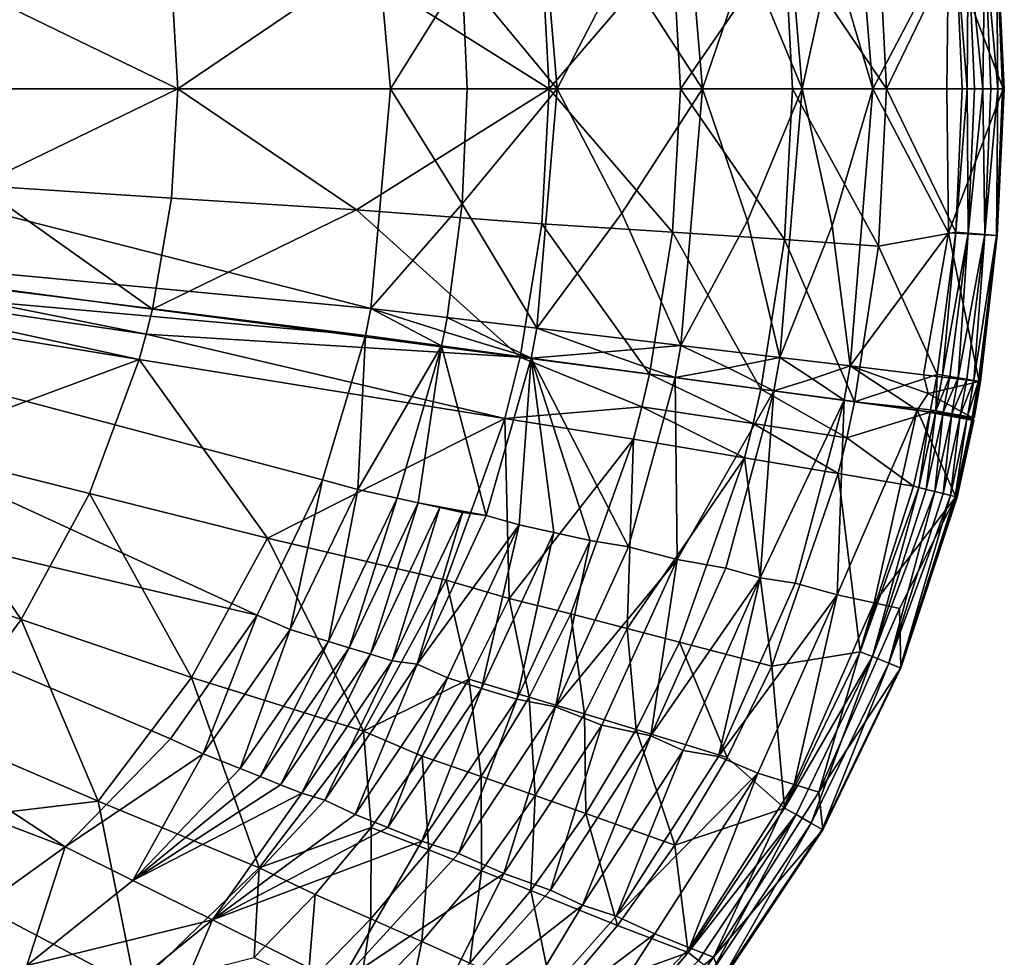
# Model space of a CAD drawing. Extents: x -200 to 200, y -130 to 130.
# Drawn here: x 120 to 200, y -70 to 6 of the extents above; entities that cross this region are included whole.
import ezdxf

# ---------------------------------------------------------------- set-up
doc = ezdxf.new("R2010")
doc.units = 0
doc.header["$MEASUREMENT"] = 0
doc.layers.add('LAYER00007', color=7, linetype='CONTINUOUS')

msp = doc.modelspace()

# ---------------------------------------------------------------- linework, layer by layer
at = {"layer": 'LAYER00007', "color": 7}
for points in [[(187.24, 22.441, 57.396), (189.065, 0, 57.399), (185.782, 11.098, 53.556)], [(187.24, 22.441, 57.396), (195.193, 11.66, 68.273), (189.065, 0, 57.399)], [(181.541, 21.758, 49.767), (183.333, 0, 49.769), (178.922, 10.688, 44.824)], [(181.541, 21.758, 49.767), (185.782, 11.098, 53.556), (183.333, 0, 49.769)], [(173.531, 20.798, 39.979), (175.273, 0, 39.979), (168.742, 10.081, 32.479)], [(173.531, 20.798, 39.979), (178.922, 10.688, 44.824), (175.273, 0, 39.979)], [(161.855, 19.399, 24.594), (163.521, 0, 24.596), (155.813, 9.309, 12.578)], [(161.855, 19.399, 24.594), (168.742, 10.081, 32.479), (163.521, 0, 24.596)], [(76.869, 11.051, -0.043), (148.43, 17.79, -0.043), (78.617, 0, -0.043)], [(78.617, 0, -0.043), (148.43, 17.79, -0.043), (150.024, 0, -0.043)], [(148.43, 17.79, -0.043), (155.813, 9.309, 12.578), (150.024, 0, -0.043)], [(181.911, 12.22, 59.446), (172.859, 11.614, 51.161), (173.5, 0, 51.165)], [(181.911, 12.22, 59.446), (173.5, 0, 51.165), (182.561, 0, 59.449)], [(190.172, 0, 68.774), (189.525, 12.738, 68.772), (181.911, 12.22, 59.446)], [(190.172, 0, 68.774), (181.911, 12.22, 59.446), (182.561, 0, 59.449)], [(195.792, 11.607, 78.96), (189.525, 12.738, 68.772), (190.172, 0, 68.774)], [(162.281, 10.927, 44.044), (162.874, 0, 44.044), (172.859, 11.614, 51.161)], [(172.859, 11.614, 51.161), (162.874, 0, 44.044), (173.5, 0, 51.165)], [(195.193, 11.66, 68.273), (195.059, 0, 67.099), (189.065, 0, 57.399)], [(196.299, 0, 78.97), (195.792, 11.607, 78.96), (190.172, 0, 68.774)], [(199.606, 0, 77.556), (195.059, 0, 67.099), (195.193, 11.66, 68.273)], [(199.124, 11.883, 77.528), (199.606, 0, 77.556), (195.193, 11.66, 68.273)], [(195.792, 11.607, 78.96), (196.712, 0, 79.504), (196.792, 11.69, 79.847)], [(195.792, 11.607, 78.96), (196.299, 0, 78.97), (196.712, 0, 79.504)], [(196.712, 0, 79.504), (197.291, 0, 79.848), (196.792, 11.69, 79.847)], [(198.126, 11.8, 79.809), (196.792, 11.69, 79.847), (197.957, 0, 79.956)], [(196.792, 11.69, 79.847), (197.291, 0, 79.848), (197.957, 0, 79.956)], [(198.126, 11.8, 79.809), (197.957, 0, 79.956), (198.615, 0, 79.811)], [(199.174, 0, 79.435), (199.074, 11.879, 78.867), (198.126, 11.8, 79.809)], [(199.174, 0, 79.435), (198.126, 11.8, 79.809), (198.615, 0, 79.811)], [(199.707, 0, 78.222), (199.124, 11.883, 77.528), (199.074, 11.879, 78.867)], [(199.707, 0, 78.222), (199.074, 11.879, 78.867), (199.556, 0, 78.879)], [(199.174, 0, 79.435), (199.556, 0, 78.879), (199.074, 11.879, 78.867)], [(199.707, 0, 78.222), (199.606, 0, 77.556), (199.124, 11.883, 77.528)], [(162.281, 10.927, 44.044), (147.283, 9.82, 35.986), (162.874, 0, 44.044)], [(183.333, 0, 49.769), (175.273, 0, 39.979), (178.922, 10.688, 44.824)], [(189.065, 0, 57.399), (183.333, 0, 49.769), (185.782, 11.098, 53.556)], [(132.292, 8.851, 28.821), (132.803, 0, 28.823), (147.283, 9.82, 35.986)], [(147.283, 9.82, 35.986), (132.803, 0, 28.823), (162.874, 0, 44.044)], [(175.273, 0, 39.979), (163.521, 0, 24.596), (168.742, 10.081, 32.479)], [(116.648, 7.83, 22.206), (132.803, 0, 28.823), (132.292, 8.851, 28.821)], [(155.813, 9.309, 12.578), (156.221, 0, 12.579), (150.024, 0, -0.043)], [(163.521, 0, 24.596), (156.221, 0, 12.579), (155.813, 9.309, 12.578)], [(101.376, 0, 16.343), (132.803, 0, 28.823), (116.648, 7.83, 22.206)], [(78.617, 0, -0.043), (148.43, -17.791, -0.043), (76.869, -11.052, -0.043)], [(78.617, 0, -0.043), (150.024, 0, -0.043), (148.43, -17.791, -0.043)], [(132.803, 0, 28.823), (101.376, 0, 16.343), (116.648, -7.831, 22.206)], [(132.803, 0, 28.823), (116.648, -7.831, 22.206), (132.292, -8.852, 28.821)], [(132.803, 0, 28.823), (132.292, -8.852, 28.821), (147.283, -9.821, 35.986)], [(132.803, 0, 28.823), (147.283, -9.821, 35.986), (162.874, 0, 44.044)], [(147.283, -9.821, 35.986), (162.281, -10.928, 44.044), (162.874, 0, 44.044)], [(150.024, 0, -0.043), (155.813, -9.31, 12.578), (148.43, -17.791, -0.043)], [(150.024, 0, -0.043), (156.221, 0, 12.579), (155.813, -9.31, 12.578)], [(156.221, 0, 12.579), (163.521, 0, 24.596), (155.813, -9.31, 12.578)], [(163.521, 0, 24.596), (161.855, -19.399, 24.594), (155.813, -9.31, 12.578)], [(161.855, -19.399, 24.594), (163.521, 0, 24.596), (168.742, -10.081, 32.479)], [(172.859, -11.615, 51.161), (162.874, 0, 44.044), (162.281, -10.928, 44.044)], [(173.5, 0, 51.165), (162.874, 0, 44.044), (172.859, -11.615, 51.161)], [(163.521, 0, 24.596), (175.273, 0, 39.979), (168.742, -10.081, 32.479)], [(175.273, 0, 39.979), (173.531, -20.799, 39.979), (168.742, -10.081, 32.479)], [(181.911, -12.221, 59.446), (173.5, 0, 51.165), (172.859, -11.615, 51.161)], [(182.561, 0, 59.449), (173.5, 0, 51.165), (181.911, -12.221, 59.446)], [(173.531, -20.799, 39.979), (175.273, 0, 39.979), (178.922, -10.689, 44.824)], [(175.273, 0, 39.979), (183.333, 0, 49.769), (178.922, -10.689, 44.824)], [(183.333, 0, 49.769), (181.541, -21.759, 49.767), (178.922, -10.689, 44.824)], [(181.541, -21.759, 49.767), (183.333, 0, 49.769), (185.782, -11.099, 53.556)], [(189.525, -12.738, 68.772), (182.561, 0, 59.449), (181.911, -12.221, 59.446)], [(190.172, 0, 68.774), (182.561, 0, 59.449), (189.525, -12.738, 68.772)], [(183.333, 0, 49.769), (189.065, 0, 57.399), (185.782, -11.099, 53.556)], [(189.065, 0, 57.399), (187.24, -22.442, 57.396), (185.782, -11.099, 53.556)], [(189.065, 0, 57.399), (195.193, -11.661, 68.273), (187.24, -22.442, 57.396)], [(189.065, 0, 57.399), (195.059, 0, 67.099), (195.193, -11.661, 68.273)], [(190.172, 0, 68.774), (189.525, -12.738, 68.772), (195.792, -11.608, 78.96)], [(190.172, 0, 68.774), (195.792, -11.608, 78.96), (196.299, 0, 78.97)], [(195.059, 0, 67.099), (199.606, 0, 77.556), (195.193, -11.661, 68.273)], [(199.606, 0, 77.556), (199.124, -11.884, 77.528), (195.193, -11.661, 68.273)], [(195.792, -11.608, 78.96), (196.712, 0, 79.504), (196.299, 0, 78.97)], [(195.792, -11.608, 78.96), (196.792, -11.691, 79.847), (196.712, 0, 79.504)], [(196.792, -11.691, 79.847), (197.291, 0, 79.848), (196.712, 0, 79.504)], [(197.957, 0, 79.956), (196.792, -11.691, 79.847), (198.126, -11.801, 79.809)], [(197.957, 0, 79.956), (197.291, 0, 79.848), (196.792, -11.691, 79.847)], [(197.957, 0, 79.956), (198.126, -11.801, 79.809), (198.615, 0, 79.811)], [(198.126, -11.801, 79.809), (199.174, 0, 79.435), (198.615, 0, 79.811)], [(199.074, -11.88, 78.867), (199.174, 0, 79.435), (198.126, -11.801, 79.809)], [(199.124, -11.884, 77.528), (199.707, 0, 78.222), (199.074, -11.88, 78.867)], [(199.707, 0, 78.222), (199.556, 0, 78.879), (199.074, -11.88, 78.867)], [(199.074, -11.88, 78.867), (199.556, 0, 78.879), (199.174, 0, 79.435)], [(199.606, 0, 77.556), (199.707, 0, 78.222), (199.124, -11.884, 77.528)], [(99.406, -13.699, 16.343), (130.748, -17.845, 28.823), (116.648, -7.831, 22.206)], [(116.648, -7.831, 22.206), (130.748, -17.845, 28.823), (132.292, -8.852, 28.821)], [(147.283, -9.821, 35.986), (132.292, -8.852, 28.821), (130.748, -17.845, 28.823)], [(148.43, -17.791, -0.043), (155.813, -9.31, 12.578), (154.596, -18.53, 12.577)], [(155.813, -9.31, 12.578), (161.855, -19.399, 24.594), (154.596, -18.53, 12.577)], [(160.512, -21.727, 44.044), (147.283, -9.821, 35.986), (130.748, -17.845, 28.823)], [(160.512, -21.727, 44.044), (162.281, -10.928, 44.044), (147.283, -9.821, 35.986)], [(161.855, -19.399, 24.594), (168.742, -10.081, 32.479), (173.531, -20.799, 39.979)], [(76.869, -11.052, -0.043), (147.999, -19.992, -0.043), (76.166, -13.548, -0.043)], [(76.869, -11.052, -0.043), (148.43, -17.791, -0.043), (147.999, -19.992, -0.043)], [(170.987, -23.099, 51.155), (162.281, -10.928, 44.044), (160.512, -21.727, 44.044)], [(170.987, -23.099, 51.155), (172.859, -11.615, 51.161), (162.281, -10.928, 44.044)], [(173.531, -20.799, 39.979), (178.922, -10.689, 44.824), (181.541, -21.759, 49.767)], [(181.541, -21.759, 49.767), (185.782, -11.099, 53.556), (187.24, -22.442, 57.396)], [(179.99, -24.311, 59.427), (172.859, -11.615, 51.161), (170.987, -23.099, 51.155)], [(179.99, -24.311, 59.427), (181.911, -12.221, 59.446), (172.859, -11.615, 51.161)], [(193.17, -23.153, 67.046), (187.24, -22.442, 57.396), (195.193, -11.661, 68.273)], [(189.525, -12.738, 68.772), (194.276, -23.124, 78.929), (195.792, -11.608, 78.96)], [(193.17, -23.153, 67.046), (195.193, -11.661, 68.273), (197.679, -23.693, 77.447)], [(195.792, -11.608, 78.96), (194.276, -23.124, 78.929), (194.701, -23.195, 79.485)], [(195.792, -11.608, 78.96), (194.701, -23.195, 79.485), (196.792, -11.691, 79.847)], [(194.701, -23.195, 79.485), (195.298, -23.295, 79.844), (196.792, -11.691, 79.847)], [(195.193, -11.661, 68.273), (199.124, -11.884, 77.528), (197.679, -23.693, 77.447)], [(196.792, -11.691, 79.847), (195.298, -23.295, 79.844), (195.984, -23.41, 79.956)], [(198.126, -11.801, 79.809), (196.792, -11.691, 79.847), (195.984, -23.41, 79.956)], [(198.126, -11.801, 79.809), (195.984, -23.41, 79.956), (196.662, -23.523, 79.804)], [(197.237, -23.619, 79.41), (198.126, -11.801, 79.809), (196.662, -23.523, 79.804)], [(197.237, -23.619, 79.41), (199.074, -11.88, 78.867), (198.126, -11.801, 79.809)], [(197.237, -23.619, 79.41), (197.63, -23.685, 78.829), (199.074, -11.88, 78.867)], [(197.784, -23.711, 78.143), (199.074, -11.88, 78.867), (197.63, -23.685, 78.829)], [(197.784, -23.711, 78.143), (197.679, -23.693, 77.447), (199.124, -11.884, 77.528)], [(197.784, -23.711, 78.143), (199.124, -11.884, 77.528), (199.074, -11.88, 78.867)], [(187.586, -25.349, 68.738), (181.911, -12.221, 59.446), (179.99, -24.311, 59.427)], [(187.586, -25.349, 68.738), (189.525, -12.738, 68.772), (181.911, -12.221, 59.446)], [(187.586, -25.349, 68.738), (194.276, -23.124, 78.929), (189.525, -12.738, 68.772)], [(76.166, -13.548, -0.043), (139.225, -42.631, -0.043), (70.52, -26.469, -0.043)], [(76.166, -13.548, -0.043), (147.999, -19.992, -0.043), (144.529, -31.66, -0.043)], [(76.166, -13.548, -0.043), (144.529, -31.66, -0.043), (139.225, -42.631, -0.043)], [(99.406, -13.699, 16.343), (98.991, -15.261, 16.343), (130.248, -19.88, 28.823)], [(99.406, -13.699, 16.343), (130.248, -19.88, 28.823), (130.748, -17.845, 28.823)], [(98.533, -16.821, 16.343), (129.684, -21.911, 28.823), (98.991, -15.261, 16.343)], [(98.991, -15.261, 16.343), (129.684, -21.911, 28.823), (130.248, -19.88, 28.823)], [(129.684, -21.911, 28.823), (98.533, -16.821, 16.343), (110.589, -29.003, 22.219)], [(130.748, -17.845, 28.823), (130.248, -19.88, 28.823), (160.512, -21.727, 44.044)], [(147.999, -19.992, -0.043), (148.43, -17.791, -0.043), (154.157, -20.824, 12.577)], [(148.43, -17.791, -0.043), (154.385, -19.678, 12.577), (154.157, -20.824, 12.577)], [(148.43, -17.791, -0.043), (154.596, -18.53, 12.577), (154.385, -19.678, 12.577)], [(154.596, -18.53, 12.577), (161.407, -21.803, 24.593), (154.385, -19.678, 12.577)], [(161.855, -19.399, 24.594), (161.407, -21.803, 24.593), (154.596, -18.53, 12.577)], [(129.684, -21.911, 28.823), (159.276, -26.686, 44.044), (130.248, -19.88, 28.823)], [(130.248, -19.88, 28.823), (159.276, -26.686, 44.044), (160.512, -21.727, 44.044)], [(161.407, -21.803, 24.593), (154.157, -20.824, 12.577), (154.385, -19.678, 12.577)], [(161.407, -21.803, 24.593), (161.855, -19.399, 24.594), (167.247, -21.318, 32.477)], [(161.855, -19.399, 24.594), (173.531, -20.799, 39.979), (167.247, -21.318, 32.477)], [(144.529, -31.66, -0.043), (147.999, -19.992, -0.043), (147.388, -32.448, 6.352)], [(147.388, -32.448, 6.352), (147.999, -19.992, -0.043), (154.157, -20.824, 12.577)], [(150.561, -33.147, 12.573), (147.388, -32.448, 6.352), (154.157, -20.824, 12.577)], [(150.561, -33.147, 12.573), (154.157, -20.824, 12.577), (152.267, -33.523, 15.663)], [(154.157, -20.824, 12.577), (157.779, -34.562, 24.587), (152.267, -33.523, 15.663)], [(161.407, -21.803, 24.593), (157.779, -34.562, 24.587), (154.157, -20.824, 12.577)], [(161.407, -21.803, 24.593), (167.247, -21.318, 32.477), (173.064, -23.378, 39.979)], [(173.531, -20.799, 39.979), (173.064, -23.378, 39.979), (167.247, -21.318, 32.477)], [(173.064, -23.378, 39.979), (173.531, -20.799, 39.979), (177.368, -22.608, 44.825)], [(173.531, -20.799, 39.979), (181.541, -21.759, 49.767), (177.368, -22.608, 44.825)], [(129.684, -21.911, 28.823), (110.589, -29.003, 22.219), (125.646, -32.78, 28.823)], [(129.684, -21.911, 28.823), (125.646, -32.78, 28.823), (140.07, -36.381, 35.982)], [(129.684, -21.911, 28.823), (140.07, -36.381, 35.982), (159.276, -26.686, 44.044)], [(160.426, -35.314, 28.572), (157.779, -34.562, 24.587), (161.407, -21.803, 24.593)], [(170.376, -25.753, 51.155), (160.512, -21.727, 44.044), (159.276, -26.686, 44.044)], [(163.247, -35.935, 32.471), (160.426, -35.314, 28.572), (161.407, -21.803, 24.593)], [(170.987, -23.099, 51.155), (160.512, -21.727, 44.044), (170.376, -25.753, 51.155)], [(173.064, -23.378, 39.979), (169.275, -37.08, 39.978), (161.407, -21.803, 24.593)], [(161.407, -21.803, 24.593), (169.275, -37.08, 39.978), (166.175, -36.579, 36.271)], [(163.247, -35.935, 32.471), (161.407, -21.803, 24.593), (166.175, -36.579, 36.271)], [(181.541, -21.759, 49.767), (181.062, -24.458, 49.767), (177.368, -22.608, 44.825)], [(181.062, -24.458, 49.767), (181.541, -21.759, 49.767), (184.194, -23.478, 53.554)], [(181.541, -21.759, 49.767), (187.24, -22.442, 57.396), (184.194, -23.478, 53.554)], [(170.987, -23.099, 51.155), (170.376, -25.753, 51.155), (179.367, -27.108, 59.427)], [(170.987, -23.099, 51.155), (179.367, -27.108, 59.427), (179.99, -24.311, 59.427)], [(173.064, -23.378, 39.979), (177.368, -22.608, 44.825), (181.062, -24.458, 49.767)], [(187.24, -22.442, 57.396), (186.753, -25.227, 57.395), (184.194, -23.478, 53.554)], [(186.753, -25.227, 57.395), (187.24, -22.442, 57.396), (192.666, -26.026, 67.032)], [(187.24, -22.442, 57.396), (193.553, -24.671, 68.271), (192.666, -26.026, 67.032)], [(187.24, -22.442, 57.396), (193.17, -23.153, 67.046), (193.553, -24.671, 68.271)], [(169.275, -37.08, 39.978), (173.064, -23.378, 39.979), (173.218, -38.124, 44.827)], [(173.064, -23.378, 39.979), (181.062, -24.458, 49.767), (173.218, -38.124, 44.827)], [(181.062, -24.458, 49.767), (184.194, -23.478, 53.554), (186.753, -25.227, 57.395)], [(187.586, -25.349, 68.738), (193.739, -25.986, 78.918), (194.276, -23.124, 78.929)], [(193.17, -23.153, 67.046), (197.679, -23.693, 77.447), (193.553, -24.671, 68.271)], [(197.679, -23.693, 77.447), (197.166, -26.634, 77.418), (193.553, -24.671, 68.271)], [(194.276, -23.124, 78.929), (193.739, -25.986, 78.918), (194.167, -26.067, 79.48)], [(194.276, -23.124, 78.929), (194.167, -26.067, 79.48), (194.701, -23.195, 79.485)], [(194.167, -26.067, 79.48), (195.298, -23.295, 79.844), (194.701, -23.195, 79.485)], [(194.769, -26.181, 79.843), (195.298, -23.295, 79.844), (194.167, -26.067, 79.48)], [(194.769, -26.181, 79.843), (195.984, -23.41, 79.956), (195.298, -23.295, 79.844)], [(195.46, -26.311, 79.956), (195.984, -23.41, 79.956), (194.769, -26.181, 79.843)], [(195.46, -26.311, 79.956), (196.662, -23.523, 79.804), (195.984, -23.41, 79.956)], [(196.143, -26.44, 79.802), (196.662, -23.523, 79.804), (195.46, -26.311, 79.956)], [(196.143, -26.44, 79.802), (197.237, -23.619, 79.41), (196.662, -23.523, 79.804)], [(196.722, -26.55, 79.403), (197.237, -23.619, 79.41), (196.143, -26.44, 79.802)], [(197.63, -23.685, 78.829), (197.237, -23.619, 79.41), (196.722, -26.55, 79.403)], [(197.63, -23.685, 78.829), (196.722, -26.55, 79.403), (197.117, -26.624, 78.816)], [(197.63, -23.685, 78.829), (197.117, -26.624, 78.816), (197.273, -26.654, 78.122)], [(197.166, -26.634, 77.418), (197.679, -23.693, 77.447), (197.273, -26.654, 78.122)], [(197.63, -23.685, 78.829), (197.273, -26.654, 78.122), (197.784, -23.711, 78.143)], [(197.273, -26.654, 78.122), (197.679, -23.693, 77.447), (197.784, -23.711, 78.143)], [(181.062, -24.458, 49.767), (177.168, -38.809, 49.765), (173.218, -38.124, 44.827)], [(177.168, -38.809, 49.765), (181.062, -24.458, 49.767), (179.956, -39.606, 53.548)], [(179.367, -27.108, 59.427), (186.957, -28.269, 68.738), (179.99, -24.311, 59.427)], [(181.062, -24.458, 49.767), (186.753, -25.227, 57.395), (179.956, -39.606, 53.548)], [(179.99, -24.311, 59.427), (186.957, -28.269, 68.738), (187.586, -25.349, 68.738)], [(193.553, -24.671, 68.271), (197.166, -26.634, 77.418), (192.666, -26.026, 67.032)], [(186.753, -25.227, 57.395), (182.788, -40.04, 57.389), (179.956, -39.606, 53.548)], [(186.753, -25.227, 57.395), (186.168, -40.965, 62.698), (182.788, -40.04, 57.389)], [(186.753, -25.227, 57.395), (192.666, -26.026, 67.032), (186.168, -40.965, 62.698)], [(186.957, -28.269, 68.738), (193.699, -26.183, 78.917), (187.586, -25.349, 68.738)], [(193.699, -26.183, 78.917), (193.739, -25.986, 78.918), (187.586, -25.349, 68.738)], [(169.696, -28.377, 51.153), (170.376, -25.753, 51.155), (159.276, -26.686, 44.044)], [(169.696, -28.377, 51.153), (178.672, -29.875, 59.422), (170.376, -25.753, 51.155)], [(170.376, -25.753, 51.155), (178.672, -29.875, 59.422), (179.367, -27.108, 59.427)], [(186.168, -40.965, 62.698), (192.666, -26.026, 67.032), (189.183, -41.629, 68.271)], [(192.358, -32.186, 78.905), (193.699, -26.183, 78.917), (186.957, -28.269, 68.738)], [(195.788, -33.031, 77.385), (189.183, -41.629, 68.271), (192.666, -26.026, 67.032)], [(192.358, -32.186, 78.905), (192.788, -32.292, 79.475), (193.699, -26.183, 78.917)], [(197.166, -26.634, 77.418), (197.129, -26.836, 77.416), (192.666, -26.026, 67.032)], [(192.666, -26.026, 67.032), (197.129, -26.836, 77.416), (195.788, -33.031, 77.385)], [(192.788, -32.292, 79.475), (194.128, -26.264, 79.48), (193.699, -26.183, 78.917)], [(193.39, -32.44, 79.842), (194.128, -26.264, 79.48), (192.788, -32.292, 79.475)], [(193.39, -32.44, 79.842), (194.73, -26.379, 79.843), (194.128, -26.264, 79.48)], [(193.699, -26.183, 78.917), (194.167, -26.067, 79.48), (193.739, -25.986, 78.918)], [(193.699, -26.183, 78.917), (194.75, -26.28, 79.843), (194.167, -26.067, 79.48)], [(193.699, -26.183, 78.917), (194.128, -26.264, 79.48), (194.75, -26.28, 79.843)], [(194.75, -26.28, 79.843), (194.128, -26.264, 79.48), (194.73, -26.379, 79.843)], [(194.75, -26.28, 79.843), (194.769, -26.181, 79.843), (194.167, -26.067, 79.48)], [(195.422, -26.511, 79.956), (194.75, -26.28, 79.843), (194.73, -26.379, 79.843)], [(195.46, -26.311, 79.956), (194.769, -26.181, 79.843), (194.75, -26.28, 79.843)], [(195.46, -26.311, 79.956), (194.75, -26.28, 79.843), (196.124, -26.541, 79.802)], [(195.422, -26.511, 79.956), (196.124, -26.541, 79.802), (194.75, -26.28, 79.843)], [(70.52, -26.469, -0.043), (123.679, -61.363, -0.043), (62.097, -37.778, -0.043)], [(70.52, -26.469, -0.043), (139.225, -42.631, -0.043), (132.215, -52.622, -0.043)], [(70.52, -26.469, -0.043), (132.215, -52.622, -0.043), (123.679, -61.363, -0.043)], [(140.07, -36.381, 35.982), (154.525, -39.78, 44.044), (159.276, -26.686, 44.044)], [(159.628, -41.262, 47.393), (159.276, -26.686, 44.044), (154.525, -39.78, 44.044)], [(169.696, -28.377, 51.153), (159.276, -26.686, 44.044), (159.628, -41.262, 47.393)], [(194.082, -32.611, 79.956), (194.73, -26.379, 79.843), (193.39, -32.44, 79.842)], [(194.082, -32.611, 79.956), (195.422, -26.511, 79.956), (194.73, -26.379, 79.843)], [(194.765, -32.779, 79.799), (195.422, -26.511, 79.956), (194.082, -32.611, 79.956)], [(194.765, -32.779, 79.799), (196.105, -26.641, 79.802), (195.422, -26.511, 79.956)], [(195.345, -32.922, 79.396), (196.105, -26.641, 79.802), (194.765, -32.779, 79.799)], [(195.345, -32.922, 79.396), (196.685, -26.751, 79.403), (196.105, -26.641, 79.802)], [(195.74, -33.019, 78.8), (196.685, -26.751, 79.403), (195.345, -32.922, 79.396)], [(195.422, -26.511, 79.956), (196.105, -26.641, 79.802), (196.124, -26.541, 79.802)], [(195.46, -26.311, 79.956), (196.124, -26.541, 79.802), (196.143, -26.44, 79.802)], [(197.08, -26.827, 78.815), (196.685, -26.751, 79.403), (195.74, -33.019, 78.8)], [(197.08, -26.827, 78.815), (195.74, -33.019, 78.8), (195.895, -33.057, 78.097)], [(195.788, -33.031, 77.385), (197.129, -26.836, 77.416), (195.895, -33.057, 78.097)], [(197.08, -26.827, 78.815), (195.895, -33.057, 78.097), (197.235, -26.856, 78.12)], [(195.895, -33.057, 78.097), (197.129, -26.836, 77.416), (197.235, -26.856, 78.12)], [(196.124, -26.541, 79.802), (196.105, -26.641, 79.802), (196.685, -26.751, 79.403)], [(196.124, -26.541, 79.802), (196.722, -26.55, 79.403), (196.143, -26.44, 79.802)], [(197.099, -26.725, 78.815), (196.722, -26.55, 79.403), (196.124, -26.541, 79.802)], [(196.685, -26.751, 79.403), (197.099, -26.725, 78.815), (196.124, -26.541, 79.802)], [(197.099, -26.725, 78.815), (196.685, -26.751, 79.403), (197.08, -26.827, 78.815)], [(197.099, -26.725, 78.815), (197.117, -26.624, 78.816), (196.722, -26.55, 79.403)], [(197.235, -26.856, 78.12), (197.099, -26.725, 78.815), (197.08, -26.827, 78.815)], [(197.273, -26.654, 78.122), (197.117, -26.624, 78.816), (197.099, -26.725, 78.815)], [(197.273, -26.654, 78.122), (197.099, -26.725, 78.815), (197.166, -26.634, 77.418)], [(197.235, -26.856, 78.12), (197.166, -26.634, 77.418), (197.099, -26.725, 78.815)], [(197.235, -26.856, 78.12), (197.129, -26.836, 77.416), (197.166, -26.634, 77.418)], [(179.367, -27.108, 59.427), (178.672, -29.875, 59.422), (186.256, -31.157, 68.73)], [(186.957, -28.269, 68.738), (179.367, -27.108, 59.427), (186.256, -31.157, 68.73)], [(169.696, -28.377, 51.153), (159.628, -41.262, 47.393), (164.61, -42.522, 51.153)], [(169.696, -28.377, 51.153), (164.61, -42.522, 51.153), (169.171, -43.691, 55.14)], [(169.696, -28.377, 51.153), (169.171, -43.691, 55.14), (178.672, -29.875, 59.422)], [(186.256, -31.157, 68.73), (192.358, -32.186, 78.905), (186.957, -28.269, 68.738)], [(110.589, -29.003, 22.219), (105.714, -38.062, 22.219), (120.118, -42.977, 28.823)], [(110.589, -29.003, 22.219), (120.118, -42.977, 28.823), (125.646, -32.78, 28.823)], [(169.171, -43.691, 55.14), (173.424, -44.792, 59.422), (178.672, -29.875, 59.422)], [(173.424, -44.792, 59.422), (180.9, -46.742, 68.73), (178.672, -29.875, 59.422)], [(186.256, -31.157, 68.73), (178.672, -29.875, 59.422), (180.9, -46.742, 68.73)], [(139.225, -42.631, -0.043), (144.529, -31.66, -0.043), (141.914, -43.782, 6.347)], [(141.914, -43.782, 6.347), (144.529, -31.66, -0.043), (147.388, -32.448, 6.352)], [(188.051, -45.574, 78.901), (186.256, -31.157, 68.73), (180.9, -46.742, 68.73)], [(192.358, -32.186, 78.905), (186.256, -31.157, 68.73), (188.051, -45.574, 78.901)], [(141.914, -43.782, 6.347), (147.388, -32.448, 6.352), (145.014, -44.739, 12.564)], [(145.014, -44.739, 12.564), (147.388, -32.448, 6.352), (150.561, -33.147, 12.573)], [(188.051, -45.574, 78.901), (192.788, -32.292, 79.475), (192.358, -32.186, 78.905)], [(188.051, -45.574, 78.901), (189.037, -45.968, 79.841), (192.788, -32.292, 79.475)], [(189.037, -45.968, 79.841), (193.39, -32.44, 79.842), (192.788, -32.292, 79.475)], [(194.082, -32.611, 79.956), (193.39, -32.44, 79.842), (189.037, -45.968, 79.841)], [(194.082, -32.611, 79.956), (189.037, -45.968, 79.841), (190.353, -46.494, 79.801)], [(194.082, -32.611, 79.956), (190.353, -46.494, 79.801), (194.765, -32.779, 79.799)], [(120.118, -42.977, 28.823), (133.916, -47.662, 35.982), (125.646, -32.78, 28.823)], [(140.07, -36.381, 35.982), (125.646, -32.78, 28.823), (133.916, -47.662, 35.982)], [(146.679, -45.252, 15.652), (145.014, -44.739, 12.564), (150.561, -33.147, 12.573)], [(150.561, -33.147, 12.573), (152.267, -33.523, 15.663), (146.679, -45.252, 15.652)], [(189.183, -41.629, 68.271), (195.788, -33.031, 77.385), (191.231, -42.079, 72.783)], [(190.353, -46.494, 79.801), (195.345, -32.922, 79.396), (194.765, -32.779, 79.799)], [(195.345, -32.922, 79.396), (190.353, -46.494, 79.801), (191.288, -46.868, 78.803)], [(195.788, -33.031, 77.385), (191.337, -46.888, 77.387), (191.231, -42.079, 72.783)], [(191.288, -46.868, 78.803), (195.74, -33.019, 78.8), (195.345, -32.922, 79.396)], [(195.895, -33.057, 78.097), (195.74, -33.019, 78.8), (191.288, -46.868, 78.803)], [(191.337, -46.888, 77.387), (195.895, -33.057, 78.097), (191.288, -46.868, 78.803)], [(195.788, -33.031, 77.385), (195.895, -33.057, 78.097), (191.337, -46.888, 77.387)], [(146.679, -45.252, 15.652), (152.267, -33.523, 15.663), (148.391, -45.78, 18.667)], [(148.391, -45.78, 18.667), (152.267, -33.523, 15.663), (154.02, -33.908, 18.679)], [(150.165, -46.328, 21.641), (148.391, -45.78, 18.667), (154.02, -33.908, 18.679)], [(150.165, -46.328, 21.641), (154.02, -33.908, 18.679), (155.837, -34.309, 21.654)], [(152.267, -33.523, 15.663), (157.779, -34.562, 24.587), (154.02, -33.908, 18.679)], [(154.02, -33.908, 18.679), (157.779, -34.562, 24.587), (155.837, -34.309, 21.654)], [(152.172, -46.595, 24.574), (150.165, -46.328, 21.641), (155.837, -34.309, 21.654)], [(152.172, -46.595, 24.574), (155.837, -34.309, 21.654), (157.779, -34.562, 24.587)], [(152.172, -46.595, 24.574), (157.779, -34.562, 24.587), (160.426, -35.314, 28.572)], [(152.172, -46.595, 24.574), (160.426, -35.314, 28.572), (154.645, -47.7, 28.559)], [(154.645, -47.7, 28.559), (160.426, -35.314, 28.572), (157.397, -48.549, 32.46)], [(163.247, -35.935, 32.471), (157.397, -48.549, 32.46), (160.426, -35.314, 28.572)], [(147.849, -52.005, 44.044), (140.07, -36.381, 35.982), (133.916, -47.662, 35.982)], [(147.849, -52.005, 44.044), (154.525, -39.78, 44.044), (140.07, -36.381, 35.982)], [(163.247, -35.935, 32.471), (160.25, -49.429, 36.264), (157.397, -48.549, 32.46)], [(163.247, -35.935, 32.471), (166.175, -36.579, 36.271), (160.25, -49.429, 36.264)], [(166.175, -36.579, 36.271), (163.384, -50.029, 39.978), (160.25, -49.429, 36.264)], [(169.275, -37.08, 39.978), (163.384, -50.029, 39.978), (166.175, -36.579, 36.271)], [(169.275, -37.08, 39.978), (173.218, -38.124, 44.827), (163.384, -50.029, 39.978)], [(62.097, -37.778, -0.043), (123.679, -61.363, -0.043), (106.606, -73.675, -0.043)], [(120.118, -42.977, 28.823), (105.714, -38.062, 22.219), (113.384, -52.085, 28.823)], [(167.118, -51.535, 44.831), (163.384, -50.029, 39.978), (173.218, -38.124, 44.827)], [(171.093, -52.389, 49.766), (167.118, -51.535, 44.831), (173.218, -38.124, 44.827)], [(173.218, -38.124, 44.827), (177.168, -38.809, 49.765), (171.093, -52.389, 49.766)], [(177.168, -38.809, 49.765), (179.956, -39.606, 53.548), (171.093, -52.389, 49.766)], [(147.849, -52.005, 44.044), (156.354, -47.789, 47.393), (154.525, -39.78, 44.044)], [(156.354, -47.789, 47.393), (159.628, -41.262, 47.393), (154.525, -39.78, 44.044)], [(173.705, -53.564, 53.546), (171.093, -52.389, 49.766), (179.956, -39.606, 53.548)], [(176.583, -54.07, 57.388), (173.705, -53.564, 53.546), (179.956, -39.606, 53.548)], [(179.956, -39.606, 53.548), (182.788, -40.04, 57.389), (176.583, -54.07, 57.388)], [(186.168, -40.965, 62.698), (176.583, -54.07, 57.388), (182.788, -40.04, 57.389)], [(156.354, -47.789, 47.393), (161.245, -49.247, 51.153), (159.628, -41.262, 47.393)], [(159.628, -41.262, 47.393), (161.245, -49.247, 51.153), (164.61, -42.522, 51.153)], [(186.168, -40.965, 62.698), (179.765, -55.418, 62.7), (176.583, -54.07, 57.388)], [(186.168, -40.965, 62.698), (182.703, -56.323, 68.273), (179.765, -55.418, 62.7)], [(186.168, -40.965, 62.698), (189.183, -41.629, 68.271), (182.703, -56.323, 68.273)], [(182.703, -56.323, 68.273), (189.183, -41.629, 68.271), (184.698, -56.938, 72.786)], [(184.698, -56.938, 72.786), (189.183, -41.629, 68.271), (191.231, -42.079, 72.783)], [(184.698, -56.938, 72.786), (191.231, -42.079, 72.783), (191.337, -46.888, 77.387)], [(120.118, -42.977, 28.823), (113.384, -52.085, 28.823), (126.366, -57.685, 35.982)], [(126.366, -57.685, 35.982), (133.916, -47.662, 35.982), (120.118, -42.977, 28.823)], [(132.215, -52.622, -0.043), (139.225, -42.631, -0.043), (134.868, -53.844, 6.339)], [(134.868, -53.844, 6.339), (139.225, -42.631, -0.043), (141.914, -43.782, 6.347)], [(165.728, -50.603, 55.14), (164.61, -42.522, 51.153), (161.245, -49.247, 51.153)], [(169.171, -43.691, 55.14), (164.61, -42.522, 51.153), (165.728, -50.603, 55.14)], [(141.914, -43.782, 6.347), (137.862, -55.039, 12.55), (134.868, -53.844, 6.339)], [(137.862, -55.039, 12.55), (141.914, -43.782, 6.347), (145.014, -44.739, 12.564)], [(169.171, -43.691, 55.14), (165.728, -50.603, 55.14), (169.912, -51.881, 59.422)], [(169.171, -43.691, 55.14), (169.912, -51.881, 59.422), (173.424, -44.792, 59.422)], [(139.471, -55.681, 15.636), (137.862, -55.039, 12.55), (145.014, -44.739, 12.564)], [(145.014, -44.739, 12.564), (146.679, -45.252, 15.652), (139.471, -55.681, 15.636)], [(146.679, -45.252, 15.652), (141.124, -56.341, 18.649), (139.471, -55.681, 15.636)], [(146.679, -45.252, 15.652), (148.391, -45.78, 18.667), (141.124, -56.341, 18.649)], [(169.912, -51.881, 59.422), (177.274, -54.147, 68.73), (173.424, -44.792, 59.422)], [(173.424, -44.792, 59.422), (177.274, -54.147, 68.73), (180.9, -46.742, 68.73)], [(148.391, -45.78, 18.667), (142.838, -57.025, 21.622), (141.124, -56.341, 18.649)], [(150.165, -46.328, 21.641), (142.838, -57.025, 21.622), (148.391, -45.78, 18.667)], [(181.928, -58.236, 78.888), (188.051, -45.574, 78.901), (180.9, -46.742, 68.73)], [(188.051, -45.574, 78.901), (181.928, -58.236, 78.888), (189.037, -45.968, 79.841)], [(189.037, -45.968, 79.841), (181.928, -58.236, 78.888), (182.846, -58.761, 79.836)], [(184.079, -59.465, 79.805), (189.037, -45.968, 79.841), (182.846, -58.761, 79.836)], [(184.079, -59.465, 79.805), (190.353, -46.494, 79.801), (189.037, -45.968, 79.841)], [(150.165, -46.328, 21.641), (144.719, -57.599, 24.555), (142.838, -57.025, 21.622)], [(152.172, -46.595, 24.574), (144.719, -57.599, 24.555), (150.165, -46.328, 21.641)], [(152.172, -46.595, 24.574), (147.162, -58.747, 28.541), (144.719, -57.599, 24.555)], [(152.172, -46.595, 24.574), (154.645, -47.7, 28.559), (147.162, -58.747, 28.541)], [(177.274, -54.147, 68.73), (181.928, -58.236, 78.888), (180.9, -46.742, 68.73)], [(184.079, -59.465, 79.805), (184.96, -59.968, 78.812), (190.353, -46.494, 79.801)], [(185.013, -59.999, 77.393), (184.698, -56.938, 72.786), (191.337, -46.888, 77.387)], [(190.353, -46.494, 79.801), (184.96, -59.968, 78.812), (191.288, -46.868, 78.803)], [(185.013, -59.999, 77.393), (191.288, -46.868, 78.803), (184.96, -59.968, 78.812)], [(185.013, -59.999, 77.393), (191.337, -46.888, 77.387), (191.288, -46.868, 78.803)], [(133.916, -47.662, 35.982), (126.366, -57.685, 35.982), (139.401, -63.078, 44.044)], [(147.849, -52.005, 44.044), (133.916, -47.662, 35.982), (139.401, -63.078, 44.044)], [(154.645, -47.7, 28.559), (149.816, -59.806, 32.445), (147.162, -58.747, 28.541)], [(147.849, -52.005, 44.044), (152.582, -54.04, 47.393), (156.354, -47.789, 47.393)], [(154.645, -47.7, 28.559), (157.397, -48.549, 32.46), (149.816, -59.806, 32.445)], [(152.582, -54.04, 47.393), (157.36, -55.686, 51.153), (156.354, -47.789, 47.393)], [(156.354, -47.789, 47.393), (157.36, -55.686, 51.153), (161.245, -49.247, 51.153)], [(149.816, -59.806, 32.445), (157.397, -48.549, 32.46), (152.568, -60.905, 36.255)], [(157.397, -48.549, 32.46), (160.25, -49.429, 36.264), (152.568, -60.905, 36.255)], [(161.245, -49.247, 51.153), (157.36, -55.686, 51.153), (161.743, -57.218, 55.14)], [(161.743, -57.218, 55.14), (165.728, -50.603, 55.14), (161.245, -49.247, 51.153)], [(160.25, -49.429, 36.264), (155.531, -61.902, 39.978), (152.568, -60.905, 36.255)], [(160.25, -49.429, 36.264), (163.384, -50.029, 39.978), (155.531, -61.902, 39.978)], [(159.19, -63.542, 44.838), (155.531, -61.902, 39.978), (163.384, -50.029, 39.978)], [(163.384, -50.029, 39.978), (167.118, -51.535, 44.831), (159.19, -63.542, 44.838)], [(165.728, -50.603, 55.14), (161.743, -57.218, 55.14), (165.838, -58.663, 59.422)], [(165.728, -50.603, 55.14), (165.838, -58.663, 59.422), (169.912, -51.881, 59.422)], [(167.118, -51.535, 44.831), (162.979, -64.867, 49.77), (159.19, -63.542, 44.838)], [(167.118, -51.535, 44.831), (171.093, -52.389, 49.766), (162.979, -64.867, 49.77)], [(113.384, -52.085, 28.823), (105.458, -60.17, 28.823), (126.366, -57.685, 35.982)], [(147.849, -52.005, 44.044), (139.401, -63.078, 44.044), (148.468, -59.804, 47.393)], [(147.849, -52.005, 44.044), (148.468, -59.804, 47.393), (152.582, -54.04, 47.393)], [(165.565, -66.085, 53.547), (162.979, -64.867, 49.77), (171.093, -52.389, 49.766)], [(171.093, -52.389, 49.766), (173.705, -53.564, 53.546), (165.565, -66.085, 53.547)], [(169.912, -51.881, 59.422), (165.838, -58.663, 59.422), (173.048, -61.226, 68.73)], [(177.274, -54.147, 68.73), (169.912, -51.881, 59.422), (173.048, -61.226, 68.73)], [(132.215, -52.622, -0.043), (134.868, -53.844, 6.339), (123.679, -61.363, -0.043)], [(134.868, -53.844, 6.339), (129.168, -64.086, 12.532), (123.679, -61.363, -0.043)], [(137.862, -55.039, 12.55), (129.168, -64.086, 12.532), (134.868, -53.844, 6.339)], [(153.116, -61.619, 51.153), (152.582, -54.04, 47.393), (148.468, -59.804, 47.393)], [(153.116, -61.619, 51.153), (157.36, -55.686, 51.153), (152.582, -54.04, 47.393)], [(173.705, -53.564, 53.546), (168.286, -66.979, 57.391), (165.565, -66.085, 53.547)], [(173.705, -53.564, 53.546), (176.583, -54.07, 57.388), (168.286, -66.979, 57.391)], [(179.765, -55.418, 62.7), (168.286, -66.979, 57.391), (176.583, -54.07, 57.388)], [(173.048, -61.226, 68.73), (181.928, -58.236, 78.888), (177.274, -54.147, 68.73)], [(137.862, -55.039, 12.55), (139.471, -55.681, 15.636), (129.168, -64.086, 12.532)], [(141.124, -56.341, 18.649), (129.168, -64.086, 12.532), (139.471, -55.681, 15.636)], [(153.116, -61.619, 51.153), (157.384, -63.309, 55.14), (157.36, -55.686, 51.153)], [(157.36, -55.686, 51.153), (157.384, -63.309, 55.14), (161.743, -57.218, 55.14)], [(171.408, -68.41, 62.707), (168.286, -66.979, 57.391), (179.765, -55.418, 62.7)], [(174.238, -69.54, 68.281), (171.408, -68.41, 62.707), (179.765, -55.418, 62.7)], [(182.703, -56.323, 68.273), (174.238, -69.54, 68.281), (179.765, -55.418, 62.7)], [(141.124, -56.341, 18.649), (142.838, -57.025, 21.622), (129.168, -64.086, 12.532)], [(176.158, -70.306, 72.791), (174.238, -69.54, 68.281), (182.703, -56.323, 68.273)], [(176.158, -70.306, 72.791), (182.703, -56.323, 68.273), (184.698, -56.938, 72.786)], [(142.838, -57.025, 21.622), (135.612, -67.283, 24.53), (129.168, -64.086, 12.532)], [(144.719, -57.599, 24.555), (135.612, -67.283, 24.53), (142.838, -57.025, 21.622)], [(157.384, -63.309, 55.14), (161.373, -64.905, 59.422), (161.743, -57.218, 55.14)], [(165.838, -58.663, 59.422), (161.743, -57.218, 55.14), (161.373, -64.905, 59.422)], [(185.013, -59.999, 77.393), (176.158, -70.306, 72.791), (184.698, -56.938, 72.786)], [(126.366, -57.685, 35.982), (105.458, -60.17, 28.823), (129.375, -72.748, 44.044)], [(139.401, -63.078, 44.044), (126.366, -57.685, 35.982), (129.375, -72.748, 44.044)], [(147.162, -58.747, 28.541), (135.612, -67.283, 24.53), (144.719, -57.599, 24.555)], [(149.816, -59.806, 32.445), (135.612, -67.283, 24.53), (147.162, -58.747, 28.541)], [(168.404, -67.737, 68.73), (165.838, -58.663, 59.422), (161.373, -64.905, 59.422)], [(173.048, -61.226, 68.73), (165.838, -58.663, 59.422), (168.404, -67.737, 68.73)], [(174.11, -69.926, 78.866), (181.928, -58.236, 78.888), (173.048, -61.226, 68.73)], [(181.928, -58.236, 78.888), (174.11, -69.926, 78.866), (182.846, -58.761, 79.836)], [(174.94, -70.568, 79.829), (182.846, -58.761, 79.836), (174.11, -69.926, 78.866)], [(182.846, -58.761, 79.836), (174.94, -70.568, 79.829), (176.066, -71.438, 79.812)], [(176.066, -71.438, 79.812), (184.079, -59.465, 79.805), (182.846, -58.761, 79.836)], [(176.066, -71.438, 79.812), (176.879, -72.066, 78.826), (184.079, -59.465, 79.805)], [(176.879, -72.066, 78.826), (184.96, -59.968, 78.812), (184.079, -59.465, 79.805)], [(112.341, -70.672, 35.982), (129.375, -72.748, 44.044), (105.458, -60.17, 28.823)], [(149.816, -59.806, 32.445), (152.568, -60.905, 36.255), (135.612, -67.283, 24.53)], [(148.468, -59.804, 47.393), (139.401, -63.078, 44.044), (143.929, -65.242, 47.393)], [(148.468, -59.804, 47.393), (143.929, -65.242, 47.393), (148.43, -67.211, 51.153)], [(153.116, -61.619, 51.153), (148.468, -59.804, 47.393), (148.43, -67.211, 51.153)], [(185.013, -59.999, 77.393), (176.937, -72.111, 77.404), (176.158, -70.306, 72.791)], [(176.879, -72.066, 78.826), (185.013, -59.999, 77.393), (184.96, -59.968, 78.812)], [(176.937, -72.111, 77.404), (185.013, -59.999, 77.393), (176.879, -72.066, 78.826)], [(123.679, -61.363, -0.043), (120.572, -70.981, 12.508), (106.606, -73.675, -0.043)], [(123.679, -61.363, -0.043), (129.168, -64.086, 12.532), (120.572, -70.981, 12.508)], [(135.612, -67.283, 24.53), (152.568, -60.905, 36.255), (145.916, -72.396, 39.977)], [(152.568, -60.905, 36.255), (155.531, -61.902, 39.978), (145.916, -72.396, 39.977)], [(174.11, -69.926, 78.866), (173.048, -61.226, 68.73), (168.404, -67.737, 68.73)], [(145.916, -72.396, 39.977), (155.531, -61.902, 39.978), (159.19, -63.542, 44.838)], [(153.116, -61.619, 51.153), (148.43, -67.211, 51.153), (152.565, -69.046, 55.14)], [(153.116, -61.619, 51.153), (152.565, -69.046, 55.14), (157.384, -63.309, 55.14)], [(139.401, -63.078, 44.044), (129.375, -72.748, 44.044), (138.992, -70.321, 47.393)], [(143.929, -65.242, 47.393), (139.401, -63.078, 44.044), (138.992, -70.321, 47.393)], [(145.916, -72.396, 39.977), (159.19, -63.542, 44.838), (153.031, -75.926, 49.778)], [(152.565, -69.046, 55.14), (156.433, -70.779, 59.422), (157.384, -63.309, 55.14)], [(159.19, -63.542, 44.838), (162.979, -64.867, 49.77), (153.031, -75.926, 49.778)], [(161.373, -64.905, 59.422), (157.384, -63.309, 55.14), (156.433, -70.779, 59.422)], [(129.168, -64.086, 12.532), (135.612, -67.283, 24.53), (120.572, -70.981, 12.508)], [(143.329, -72.429, 51.153), (143.929, -65.242, 47.393), (138.992, -70.321, 47.393)], [(148.43, -67.211, 51.153), (143.929, -65.242, 47.393), (143.329, -72.429, 51.153)], [(153.031, -75.926, 49.778), (162.979, -64.867, 49.77), (165.565, -66.085, 53.547)], [(156.433, -70.779, 59.422), (163.252, -73.856, 68.73), (161.373, -64.905, 59.422)], [(163.252, -73.856, 68.73), (168.404, -67.737, 68.73), (161.373, -64.905, 59.422)], [(153.031, -75.926, 49.778), (165.565, -66.085, 53.547), (158.104, -78.442, 57.398)], [(165.565, -66.085, 53.547), (168.286, -66.979, 57.391), (158.104, -78.442, 57.398)], [(135.612, -67.283, 24.53), (126.647, -74.573, 24.499), (120.572, -70.981, 12.508)], [(126.647, -74.573, 24.499), (135.612, -67.283, 24.53), (131.302, -77.358, 32.403)], [(135.612, -67.283, 24.53), (145.916, -72.396, 39.977), (131.302, -77.358, 32.403)], [(148.43, -67.211, 51.153), (143.329, -72.429, 51.153), (147.316, -74.394, 55.14)], [(148.43, -67.211, 51.153), (147.316, -74.394, 55.14), (152.565, -69.046, 55.14)], [(171.408, -68.41, 62.707), (158.104, -78.442, 57.398), (168.286, -66.979, 57.391)], [(174.11, -69.926, 78.866), (168.404, -67.737, 68.73), (163.252, -73.856, 68.73)], [(163.316, -81.028, 67.05), (158.104, -78.442, 57.398), (171.408, -68.41, 62.707)], [(163.316, -81.028, 67.05), (171.408, -68.41, 62.707), (174.238, -69.54, 68.281)], [(152.565, -69.046, 55.14), (147.316, -74.394, 55.14), (151.047, -76.249, 59.422)], [(156.433, -70.779, 59.422), (152.565, -69.046, 55.14), (151.047, -76.249, 59.422)], [(174.11, -69.926, 78.866), (163.252, -73.856, 68.73), (164.751, -80.416, 78.834)], [(163.316, -81.028, 67.05), (174.238, -69.54, 68.281), (176.158, -70.306, 72.791)], [(165.048, -80.719, 79.425), (174.11, -69.926, 78.866), (164.751, -80.416, 78.834)], [(165.048, -80.719, 79.425), (174.94, -70.568, 79.829), (174.11, -69.926, 78.866)], [(163.316, -81.028, 67.05), (176.158, -70.306, 72.791), (167.267, -82.989, 77.421)], [(176.158, -70.306, 72.791), (176.937, -72.111, 77.404), (167.267, -82.989, 77.421)]]:
    msp.add_3dface(points, dxfattribs=at)

doc.saveas('drawing.dxf')
